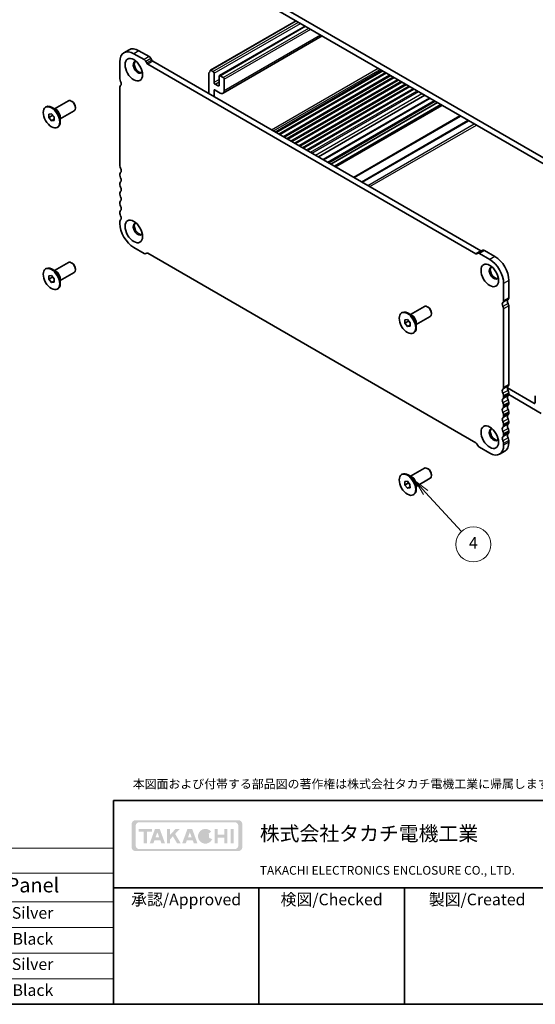
# Model space of a CAD drawing. Units: millimetres. Extents: x 0 to 4536, y 0 to 984.
# Drawn here: x 388 to 565, y 0 to 338 of the extents above; entities that cross this region are included whole.
import ezdxf
from ezdxf.enums import TextEntityAlignment as Align

# ---------------------------------------------------------------- set-up
doc = ezdxf.new("R2010")
doc.units = ezdxf.units.MM
doc.header["$LTSCALE"] = 2
for name, color, linetype, lineweight in [('Border (ISO)', 7, 'Continuous', 35), ('Symbol (ISO)', 7, 'Continuous', 18), ('Title (ISO)', 7, 'Continuous', 35), ('Visible (ISO)', 7, 'Continuous', 35), ('Visible Narrow (ISO)', 7, 'Continuous', 25)]:
    doc.layers.add(name, color=color, linetype=linetype, lineweight=lineweight)
doc.layers.add('Hatch (ISO)', color=1, linetype='Continuous', lineweight=18, true_color=0xff0000)
doc.layers.add('Symbol (TK)', color=100, linetype='Continuous', lineweight=18, true_color=0x00ff3f)
doc.styles.add('Note Text (TK)', font='txt')
doc.styles.add('Note Text (TK2)', font='txt')
doc.styles.add('takachi1', font='txt', dxfattribs={"height": 2.5})
doc.styles.add('文字スタイル67', font='arial.ttf')

# ---------------------------------------------------------------- blocks, each defined once
blk = doc.blocks.new('図面枠 tk図枠')
at = {"layer": 'Border (ISO)'}
blk.add_line((14.5, 8), (405.5, 8), dxfattribs=at)
blk = doc.blocks.new('表題欄 tk表題欄')
at = {"layer": 'Hatch (ISO)'}
h = blk.add_hatch(color=256, dxfattribs=at)
edge = h.paths.add_edge_path(flags=0)
edge.add_arc((95.58, 236.3), 0.596, 270, 360)
edge.add_line((96.17, 236.3), (96.17, 239.71))
edge.add_arc((95.58, 239.71), 0.596, 0, 90)
edge.add_line((95.58, 240.31), (79.14, 240.31))
edge.add_arc((79.14, 239.71), 0.596, 90, 180)
edge.add_line((78.54, 239.71), (78.54, 236.3))
edge.add_arc((79.14, 236.3), 0.596, 180, 270)
edge.add_line((79.14, 235.7), (95.58, 235.7))
edge = h.paths.add_edge_path()
edge.add_line((77.84, 239.96), (77.84, 236.05))
edge.add_arc((78.54, 236.05), 0.702, 180, 270)
edge.add_line((78.54, 235.35), (96.17, 235.35))
edge.add_arc((96.17, 236.05), 0.702, 270, 360)
edge.add_line((96.87, 236.05), (96.87, 239.96))
edge.add_arc((96.17, 239.96), 0.702, 0, 90)
edge.add_line((96.17, 240.66), (78.54, 240.66))
edge.add_arc((78.54, 239.96), 0.702, 90, 180)
for points in [[(79.07, 239.15), (79.07, 238.66), (79.92, 238.66), (79.92, 236.66), (80.51, 236.66), (80.51, 238.66), (81.36, 238.66), (81.36, 239.15)], [(85.68, 236.66), (84.94, 237.89), (84.42, 237.32), (84.42, 236.66), (83.9, 236.66), (83.9, 239.15), (84.42, 239.15), (84.42, 238.1), (85.39, 239.15), (86.11, 239.15), (85.32, 238.3), (86.3, 236.66)], [(92.09, 239.15), (92.09, 236.66), (92.61, 236.66), (92.61, 237.66), (93.77, 237.66), (93.77, 236.66), (94.29, 236.66), (94.29, 239.15), (93.77, 239.15), (93.77, 238.15), (92.61, 238.15), (92.61, 239.15)], [(94.84, 239.15), (94.84, 236.66), (95.36, 236.66), (95.36, 239.15)]]:
    blk.add_hatch(color=256, dxfattribs=at).paths.add_polyline_path(points)
h = blk.add_hatch(color=256, dxfattribs=at)
h.paths.add_polyline_path([(82.59, 237.71), (81.95, 237.71), (82.27, 238.58)], flags=0)
h.paths.add_polyline_path([(82.78, 237.2), (81.76, 237.2), (81.57, 236.66), (80.95, 236.66), (81.86, 239.15), (82.68, 239.15), (83.59, 236.66), (82.98, 236.66)])
h = blk.add_hatch(color=256, dxfattribs=at)
h.paths.add_polyline_path([(87.53, 237.71), (88.16, 237.71), (87.85, 238.58)], flags=0)
h.paths.add_polyline_path([(87.14, 236.66), (87.34, 237.2), (88.35, 237.2), (88.55, 236.66), (89.17, 236.66), (88.25, 239.15), (87.44, 239.15), (86.52, 236.66)])
h = blk.add_hatch(color=256, dxfattribs=at)
edge = h.paths.add_edge_path()
edge.add_arc((90.52, 237.9), 1.27, 38.5505, 336.582)
edge.add_line((91.69, 237.4), (91.17, 237.62))
edge.add_ellipse((90.52, 237.9), major_axis=(0, -0.8), ratio=0.867347, start_angle=124.651, end_angle=429.4109, ccw=False)
edge.add_line((91.09, 238.36), (91.52, 238.7))
at = {"layer": 'Title (ISO)'}
for p, q in [((74.71, 244.05), (255.71, 244.05)), ((74.71, 209.05), (74.71, 244.05)), ((149.71, 244.05), (149.71, 209.05)), ((230.71, 244.05), (230.71, 209.05)), ((255.71, 244.05), (255.71, 209.05)), ((243.21, 239.55), (251.21, 240.55)), ((251.21, 234.55), (251.21, 240.55)), ((243.21, 239.55), (243.21, 235.55)), ((243.21, 235.55), (251.21, 234.55)), ((230.71, 231.05), (255.71, 231.05)), ((74.71, 229.05), (230.71, 229.05)), ((99.71, 229.05), (99.71, 209.05)), ((124.71, 229.05), (124.71, 209.05)), ((230.71, 220.05), (255.71, 220.05)), ((149.71, 216.05), (230.71, 216.05)), ((255.71, 209.05), (74.71, 209.05))]:
    blk.add_line(p, q, dxfattribs=at)
at = {"layer": 'Title (ISO)', "color": 4, "linetype": 'Continuous', "lineweight": 18, "true_color": 0x00ffff}
for p, q in [((238.21, 241.55), (238.21, 233.55)), ((252.21, 237.55), (234.21, 237.55))]:
    blk.add_line(p, q, dxfattribs=at)
at = {"layer": 'Title (ISO)'}
for radius in [3, 2]:
    blk.add_circle((238.21, 237.55), radius, dxfattribs=at)
at = {"layer": 'Title (ISO)', "color": 1, "true_color": 0xff0000, "char_height": 2, "line_spacing_factor": 1.5, "style": 'Note Text (TK)'}
for s, insert, attachment_point in [('\\fＭＳ Ｐゴシック|b0|i0;\\H2.0000;品名/Title', (151.71, 242.05), 4), ('\\fＭＳ Ｐゴシック|b0|i0;\\H2.0000;尺度/Scale', (232.71, 229.05), 4), ('\\fＭＳ Ｐゴシック|b0|i0;\\H2.0000;承認/Approved', (87.21, 227.05), 5), ('\\fＭＳ Ｐゴシック|b0|i0;\\H2.0000;検図/Checked', (112.21, 227.05), 5), ('\\fＭＳ Ｐゴシック|b0|i0;\\H2.0000;製図/Created', (137.21, 227.05), 5), ('\\fＭＳ Ｐゴシック|b0|i0;\\H2.0000;作成日/Date', (151.71, 212.55), 4)]:
    blk.add_mtext(s, dxfattribs=dict(at, insert=insert, attachment_point=attachment_point))
at = {"layer": 'Title (ISO)', "color": 7, "line_spacing_factor": 1.5, "style": 'Note Text (TK)'}
for s, insert, char_height, attachment_point in [('株式会社タカチ電機工業', (99.87, 238.05), 2.5, 4), ('\\fArial|b0|i0;\\H1.4986;TAKACHI ELECTRONICS ENCLOSURE CO., LTD.', (99.87, 232.05), 1.4986, 4), ('\\fＭＳ Ｐゴシック|b0|i0;\\H2.0000;/', (243.21, 214.55), 2, 5)]:
    blk.add_mtext(s, dxfattribs=dict(at, insert=insert, char_height=char_height, attachment_point=attachment_point))
at = {"layer": 'Title (ISO)', "color": 7}
for tag, p, height, style in [('<品名>_001', (157.54, 235.72), 2.5, 'Note Text (TK)'), ('<Title>_001', (157.49, 230.55), 2, '文字スタイル67'), ('<尺度>_001', (239.81, 222.31), 2.5, 'Note Text (TK)'), ('<ページ_No.>_001', (237.95, 213.3), 2.5, 'Note Text (TK)'), ('<総ページ数>_001', (246.8, 213.3), 2.5, 'Note Text (TK)'), ('作成日_001', (175.58, 211.28), 2.5, 'Note Text (TK)')]:
    blk.add_attdef(tag, p, '', height=height, dxfattribs=dict(at, style=style))
at = {"layer": 'Title (ISO)', "color": 7, "style": 'Note Text (TK)'}
blk.add_attdef('<承認>', text='', height=2.5, dxfattribs=at).set_placement((87.21, 217.05), align=Align.MIDDLE_CENTER)
blk = doc.blocks.new('バルーン5')
at = {"layer": 'Symbol (TK)', "color": 100, "true_color": 0x00ff40}
for p, q in [((278.14, 95.88), (276.45, 97.72)), ((278.51, 96.22), (276.45, 97.72)), ((276.45, 97.72), (277.77, 95.54)), ((278.14, 95.88), (284.33, 89.15))]:
    blk.add_line(p, q, dxfattribs=at)
at = {"layer": 'Symbol (TK)'}
blk.add_circle((286.35, 86.95), 3, dxfattribs=at)
at = {"layer": 'Symbol (TK)', "color": 7, "insert": (286.35, 86.94), "char_height": 2, "width": 1.1591, "attachment_point": 5, "style": 'Note Text (TK2)'}
blk.add_mtext('4', dxfattribs=at)
blk = doc.blocks.new('テーブル1')
at = {"layer": 'Symbol (ISO)'}
for p, q in [((299.5, 69.78), (405.5, 69.78)), ((299.5, 69.78), (299.5, 65.5)), ((405.5, 69.78), (405.5, 65.5)), ((299.5, 65.5), (405.5, 65.5)), ((299.5, 65.5), (299.5, 60.6)), ((325.11, 65.5), (325.11, 60.6)), ((365.31, 65.5), (365.31, 60.6)), ((405.5, 65.5), (405.5, 60.6)), ((299.5, 60.6), (405.5, 60.6)), ((299.5, 60.6), (299.5, 43)), ((325.11, 60.6), (325.11, 43)), ((365.31, 60.6), (365.31, 43)), ((405.5, 60.6), (405.5, 43)), ((299.5, 56.2), (405.5, 56.2)), ((299.5, 51.8), (405.5, 51.8)), ((299.5, 47.4), (405.5, 47.4)), ((299.5, 43), (405.5, 43))]:
    blk.add_line(p, q, dxfattribs=at)
at = {"layer": 'Symbol (ISO)', "color": 7, "attachment_point": 7}
for s, insert, char_height, style in [('色仕様（型番末尾□） / Color type', (326.35, 65.86), 2.5, 'Note Text (TK)'), ('記号 / Code', (302.91, 61.43), 2.5, 'Note Text (TK)'), ('上下カバー / Cover', (330.08, 61.4), 2.5, 'Note Text (TK)'), ('パネル / Panel', (374.08, 61.43), 2.5, 'Note Text (TK)'), ('S S', (310.27, 57.38), 2, 'Note Text (TK2)'), ('シルバー / Silver                   ', (334.64, 57.07), 2, 'Note Text (TK2)'), ('シルバー / Silver                   ', (374.84, 57.07), 2, 'Note Text (TK2)'), ('S B', (310.22, 52.98), 2, 'Note Text (TK2)'), ('シルバー / Silver                   ', (334.64, 52.67), 2, 'Note Text (TK2)'), ('ブラック / Black                     ', (374.97, 52.61), 2, 'Note Text (TK2)'), ('B S', (310.24, 48.58), 2, 'Note Text (TK2)'), ('ブラック / Black                     ', (334.78, 48.21), 2, 'Note Text (TK2)'), ('シルバー / Silver                   ', (374.84, 48.27), 2, 'Note Text (TK2)'), ('B B', (310.19, 44.2), 2, 'Note Text (TK2)'), ('ブラック / Black                     ', (334.78, 43.81), 2, 'Note Text (TK2)'), ('ブラック / Black                     ', (374.97, 43.81), 2, 'Note Text (TK2)')]:
    blk.add_mtext(s, dxfattribs=dict(at, insert=insert, char_height=char_height, style=style))

msp = doc.modelspace()

# ---------------------------------------------------------------- linework, layer by layer
at = {"layer": 'Visible (ISO)'}
for p, q in [((575.506, 286.1575), (461.0961, 352.212)), ((465.4095, 347.6805), (571.0512, 286.6882)), ((453.3662, 320.6773), (482.7732, 337.6555)), ((456.462, 318.8421), (485.9105, 335.8442)), ((457.712, 312.7578), (491.8046, 332.4412)), ((425.4063, 327.7249), (423.6386, 326.7042)), ((430.5365, 324.3359), (427.0136, 326.3699)), ((432.3043, 325.3566), (428.7813, 327.3905)), ((433.2222, 324.1895), (432.9293, 324.6968)), ((422.2406, 323.6142), (422.2406, 317.6823)), ((431.4544, 323.1688), (431.1615, 323.6762)), ((544.5272, 257.7069), (431.8294, 322.773)), ((546.2949, 258.7275), (433.5972, 323.7936)), ((452.823, 319.7136), (452.823, 312.6936)), ((452.8851, 319.851), (452.9208, 319.8716)), ((454.2372, 320.2462), (453.5162, 320.6625)), ((454.5907, 316.5311), (454.5907, 319.6338)), ((456.3585, 318.6132), (456.3585, 315.5105)), ((457.7727, 318.205), (456.712, 318.8173)), ((476.9863, 298.7429), (513.5791, 319.8697)), ((477.2181, 298.609), (513.8109, 319.7359)), ((479.6733, 297.1915), (516.2661, 318.3184)), ((479.9051, 297.0577), (516.4979, 318.1845)), ((422.2406, 314.9167), (422.2406, 287.8802)), ((422.4902, 315.4159), (422.4581, 315.3974)), ((456.0049, 315.3064), (454.9443, 315.9188)), ((458.1263, 313.6734), (458.1263, 317.5926)), ((482.3603, 295.6402), (518.9531, 316.7671)), ((482.5922, 295.5064), (519.1849, 316.6332)), ((485.0473, 294.0889), (521.6401, 315.2157)), ((485.2792, 293.955), (521.8719, 315.0819)), ((454.5907, 311.673), (454.5907, 313.6734)), ((454.9443, 313.8775), (456.712, 312.8569)), ((490.4458, 290.9721), (527.0386, 312.0989)), ((492.0977, 290.0183), (528.6905, 311.1452)), ((396.7293, 307.9927), (396.9414, 308.1152)), ((400.3142, 307.1245), (398.9414, 307.9171)), ((399.7698, 307.4388), (404.5529, 310.2003)), ((405.8004, 309.9583), (405.5529, 310.1012)), ((406.9671, 307.9375), (406.9671, 307.6517)), ((494.7715, 288.4746), (531.3643, 309.6014)), ((495.9565, 287.7905), (532.5492, 308.9173)), ((496.3636, 287.5554), (532.9564, 308.6823)), ((397.8377, 305.617), (398.7137, 305.716)), ((397.8533, 304.4296), (397.8377, 305.617)), ((397.8533, 304.4296), (399.1261, 305.1644)), ((398.7449, 303.3413), (397.8533, 304.4296)), ((398.7137, 305.716), (399.6053, 304.6277)), ((399.1255, 305.2134), (399.1261, 305.1644)), ((399.1261, 305.1644), (399.6059, 304.5788)), ((399.6053, 304.6277), (399.6209, 303.4403)), ((401.7698, 303.9747), (406.5529, 306.7362)), ((401.7698, 304.6033), (401.7698, 303.0181)), ((398.7449, 303.3413), (399.6156, 303.8439)), ((399.6209, 303.4403), (398.7449, 303.3413)), ((400.7293, 301.0645), (400.9414, 301.187)), ((422.2406, 285.0471), (422.2406, 284.6142)), ((422.2406, 281.7811), (422.2406, 281.3482)), ((422.2406, 278.5151), (422.2406, 278.0823)), ((422.2406, 275.2491), (422.2406, 274.8163)), ((422.2406, 271.9831), (422.2406, 271.5503)), ((422.2406, 268.7172), (422.2406, 268.0925)), ((427.0136, 259.8254), (430.5365, 257.7915)), ((431.1615, 257.7296), (431.4544, 257.8987)), ((431.8294, 257.8615), (544.5272, 192.7954)), ((545.1951, 257.8389), (544.9022, 257.6698)), ((546.9628, 258.8595), (545.1951, 257.8389)), ((549.3444, 255.7422), (545.8196, 257.7772)), ((551.1121, 256.7628), (547.5874, 258.7978)), ((399.7703, 251.9168), (404.5533, 254.6783)), ((405.8008, 254.4363), (405.5533, 254.5792)), ((396.7297, 252.4707), (396.9419, 252.5932)), ((397.8381, 250.095), (398.7141, 250.194)), ((398.7141, 250.194), (399.6057, 249.1057)), ((400.3147, 251.6025), (398.9419, 252.3951)), ((401.7703, 248.4527), (406.5533, 251.2142)), ((406.9675, 252.4155), (406.9675, 252.1297)), ((397.8538, 248.9076), (397.8381, 250.095)), ((397.8538, 248.9076), (399.1265, 249.6424)), ((398.7453, 247.8192), (397.8538, 248.9076)), ((398.7453, 247.8192), (399.616, 248.3219)), ((399.6213, 247.9183), (398.7453, 247.8192)), ((399.1259, 249.6913), (399.1265, 249.6424)), ((399.1265, 249.6424), (399.6063, 249.0567)), ((399.6057, 249.1057), (399.6213, 247.9183)), ((401.7703, 249.0813), (401.7703, 247.4961)), ((554.1173, 241.5433), (554.1173, 247.4752)), ((555.8851, 242.5639), (555.8851, 248.4958)), ((400.7297, 245.5425), (400.9419, 245.665)), ((519.0601, 237.365), (519.2722, 237.4875)), ((522.645, 236.4968), (521.2722, 237.2894)), ((522.1006, 236.8111), (526.8837, 239.5726)), ((528.1312, 239.3306), (527.8837, 239.4735)), ((529.2979, 237.3098), (529.2979, 237.024)), ((554.116, 211.7419), (554.116, 238.7784)), ((555.8838, 212.7625), (555.8838, 239.799)), ((520.1685, 234.9893), (521.0445, 235.0883)), ((520.1841, 233.8019), (520.1685, 234.9893)), ((520.1841, 233.8019), (521.4569, 234.5367)), ((521.0757, 232.7135), (520.1841, 233.8019)), ((521.0445, 235.0883), (521.9361, 234)), ((521.4563, 234.5857), (521.4569, 234.5367)), ((521.4569, 234.5367), (521.9367, 233.951)), ((521.9361, 234), (521.9517, 232.8126)), ((524.1006, 233.347), (528.8837, 236.1085)), ((524.1006, 233.9756), (524.1006, 232.3904)), ((521.0757, 232.7135), (521.9464, 233.2162)), ((521.9517, 232.8126), (521.0757, 232.7135)), ((523.0601, 230.4368), (523.2722, 230.5593)), ((564.5458, 206.3449), (555.3888, 211.6317)), ((555.8838, 209.4965), (555.8838, 209.9294)), ((554.116, 208.4759), (554.116, 208.9088)), ((555.868, 209.3138), (567.0207, 202.8748)), ((555.8838, 206.2306), (555.8838, 206.6634)), ((564.8994, 208.6661), (564.8994, 206.549)), ((554.116, 205.2099), (554.116, 205.6428)), ((555.8838, 202.9646), (555.8838, 203.3974)), ((554.116, 201.944), (554.116, 202.3768)), ((555.8838, 199.6986), (555.8838, 200.1314)), ((554.116, 198.678), (554.116, 199.1108)), ((555.8838, 196.4326), (555.8838, 196.8655)), ((554.116, 195.412), (554.116, 195.8448)), ((555.8838, 192.9748), (555.8838, 193.5995)), ((544.9022, 192.3996), (545.1951, 191.8923)), ((545.8201, 191.2325), (549.343, 189.1985)), ((554.4858, 189.8848), (552.718, 188.8642)), ((554.116, 191.9542), (554.116, 192.5788)), ((522.0993, 181.2901), (526.8823, 184.0516)), ((528.1298, 183.8096), (527.8823, 183.9525)), ((519.0588, 181.844), (519.2709, 181.9665)), ((520.1672, 179.4683), (521.0432, 179.5673)), ((520.1828, 178.2809), (520.1672, 179.4683)), ((521.0432, 179.5673), (521.9347, 178.479)), ((522.6437, 180.9758), (521.2709, 181.7684)), ((524.0993, 177.826), (528.8823, 180.5875)), ((529.2966, 181.7888), (529.2966, 181.503)), ((520.1828, 178.2809), (521.4556, 179.0157)), ((521.0744, 177.1925), (520.1828, 178.2809)), ((521.0744, 177.1925), (521.945, 177.6952)), ((521.9503, 177.2916), (521.0744, 177.1925)), ((521.4549, 179.0646), (521.4556, 179.0157)), ((521.4556, 179.0157), (521.9354, 178.43)), ((521.9347, 178.479), (521.9503, 177.2916)), ((524.0993, 178.4546), (524.0993, 176.8694)), ((523.0588, 174.9158), (523.2709, 175.0383))]:
    msp.add_line(p, q, dxfattribs=at)
for centre, major_axis, start_param, end_param in [((428.7813, 321.8792), (-3.375, 5.8457), 5.49778714, 6.28318531), ((427.0136, 320.8586), (-3.375, 5.8457), 5.49778714, 7.06858347), ((432.3043, 324.3359), (-0.625, 1.0825), 4.712389, 5.49778714), ((428.4278, 321.6751), (-1.125, 1.9486), 5.87947062, 9.82849265), ((428.7813, 321.8792), (-1.125, 1.9486), 0.15778878, 2.98380388), ((430.5365, 323.3153), (-0.625, 1.0825), 4.712389, 5.49778714), ((431.8294, 323.3854), (-0.375, 0.6495), 1.57079635, 2.35619449), ((433.5972, 324.406), (-0.375, 0.6495), 1.57079635, 2.35619449), ((453.0351, 319.5911), (-0.15, 0.2598), 6.26711448, 7.06858346), ((451.9037, 321.5934), (1, -1.7321), 6.26711448, 6.93777596), ((453.5162, 320.4175), (-0.15, 0.2598), 5.49778713, 6.93777596), ((454.2372, 319.838), (-0.25, 0.433), 3.92699081, 5.49778713), ((456.712, 318.4091), (-0.25, 0.433), 5.49778713, 7.06858346), ((457.7727, 317.7967), (-0.25, 0.433), 3.92699081, 5.49778713), ((423.1245, 317.172), (0.625, -1.0825), 3.92699082, 4.69398482), ((422.9831, 314.488), (-0.525, 0.9093), 6.26711449, 7.06858347), ((421.8517, 316.4903), (0.625, -1.0825), 6.26711449, 7.83557748), ((454.9443, 316.327), (-0.25, 0.433), 0.78539815, 2.35619448), ((456.0049, 315.7146), (0.25, -0.433), 5.49778713, 7.06858346), ((454.9443, 313.4693), (-0.25, 0.433), 5.49778713, 7.06858346), ((456.712, 314.4899), (1, -1.7321), 5.49778713, 7.06858346), ((398.9414, 304.6511), (-2, 3.4641), 3.14159265, 6.28318531), ((405.5529, 308.4682), (-1, 1.7321), 3.14159265, 6.28318531), ((405.8004, 308.6111), (-0.825, 1.4289), 3.92699082, 5.49778714), ((423.1245, 287.3699), (0.625, -1.0825), 3.92699082, 4.69398482), ((423.1245, 284.5368), (-0.625, 1.0825), 0.01840416, 0.78539816), ((423.1245, 284.1039), (0.625, -1.0825), 3.92699082, 4.69398482), ((421.8517, 286.6882), (0.625, -1.0825), 0.01840416, 1.55239217), ((423.1245, 281.2708), (-0.625, 1.0825), 0.01840416, 0.78539816), ((423.1245, 280.8379), (0.625, -1.0825), 3.92699082, 4.69398482), ((421.8517, 283.4222), (0.625, -1.0825), 0.01840416, 1.55239217), ((423.1245, 278.0048), (-0.625, 1.0825), 0.01840416, 0.78539816), ((423.1245, 277.5719), (0.625, -1.0825), 3.92699082, 4.69398482), ((421.8517, 280.1562), (0.625, -1.0825), 0.01840416, 1.55239217), ((421.8517, 276.8902), (0.625, -1.0825), 0.01840416, 1.55239217), ((423.1245, 274.7388), (-0.625, 1.0825), 0.01840416, 0.78539816), ((423.1245, 274.306), (0.625, -1.0825), 3.92699082, 4.69398482), ((421.8517, 273.6242), (0.625, -1.0825), 0.01840416, 1.55239217), ((423.1245, 271.4728), (-0.625, 1.0825), 0.01840416, 0.78539816), ((423.1245, 271.04), (0.625, -1.0825), 3.92699082, 4.69398482), ((421.8517, 270.3583), (0.625, -1.0825), 0.01840416, 1.55239217), ((423.1245, 268.2068), (-0.625, 1.0825), 0.01840416, 0.78539816), ((427.0136, 265.3368), (3.375, -5.8457), 3.92699082, 5.49778714), ((428.4282, 266.153), (-1.125, 1.9486), 5.87947062, 9.82849265), ((428.7818, 266.3572), (-1.125, 1.9486), 0.15778878, 2.98380388), ((430.5365, 258.8121), (0.625, -1.0825), 5.49778714, 6.28318529), ((431.8294, 257.2491), (-0.375, 0.6495), 5.49778714, 6.28318529), ((544.5272, 258.3193), (0.375, -0.6495), 5.49778714, 6.28318529), ((545.8201, 256.7563), (-0.625, 1.0825), 5.49828706, 6.28318529), ((546.2949, 259.3399), (0.375, -0.6495), 5.49778714, 6.28318529), ((547.5878, 257.777), (-0.625, 1.0825), 5.49828706, 6.28318529), ((405.5533, 252.9462), (-1, 1.7321), 3.14159265, 6.28318531), ((405.8008, 253.0891), (-0.825, 1.4289), 3.92699082, 5.49778714), ((549.3444, 250.2309), (-3.375, 5.8457), 3.92699083, 5.49778715), ((551.1121, 251.2515), (-3.375, 5.8457), 3.92699083, 5.49778715), ((398.9419, 249.1291), (-2, 3.4641), 3.14159265, 6.28318531), ((550.7586, 251.0473), (-1.125, 1.9486), 5.87947062, 9.82849265), ((551.1121, 251.2515), (-1.125, 1.9486), 0.15778878, 2.98380388), ((554.5056, 239.9018), (-0.625, 1.0825), 0.01736025, 1.58579054), ((553.2334, 242.0536), (0.625, -1.0825), 0.01840416, 0.78539816), ((556.2734, 240.9224), (-0.625, 1.0825), 0.01736025, 1.58579054), ((555.0012, 243.0742), (0.625, -1.0825), 0.01840416, 0.78539816), ((555.1413, 240.2277), (-0.525, 0.9093), 3.92699082, 4.7284598), ((521.2722, 234.0234), (-2, 3.4641), 3.14159264, 6.28318531), ((527.8837, 237.8405), (-1, 1.7321), 3.14159265, 6.28318531), ((528.1312, 237.9834), (-0.825, 1.4289), 3.92699082, 5.49778714), ((553.3735, 239.2071), (-0.525, 0.9093), 3.92699082, 4.7284598), ((554.5049, 210.1008), (-0.625, 1.0825), 0.01840416, 1.55239217), ((553.2321, 212.2522), (0.625, -1.0825), 0.01840416, 0.78539816), ((553.2321, 209.4191), (-0.625, 1.0825), 3.92699082, 4.69398482), ((556.2727, 211.1214), (-0.625, 1.0825), 0.01840416, 1.55239217), ((554.9999, 213.2728), (0.625, -1.0825), 0.01840416, 0.78539816), ((554.9999, 210.4397), (-0.625, 1.0825), 3.92699082, 4.69398482), ((554.5049, 206.8348), (-0.625, 1.0825), 0.01840416, 1.55239217), ((553.2321, 208.9862), (0.625, -1.0825), 0.01840416, 0.78539816), ((553.2321, 206.1531), (-0.625, 1.0825), 3.92699082, 4.69398482), ((556.2727, 207.8554), (-0.625, 1.0825), 0.01840416, 1.55239217), ((554.9999, 210.0069), (0.625, -1.0825), 0.01840416, 0.78539816), ((554.9999, 207.1737), (-0.625, 1.0825), 3.92699082, 4.69398482), ((554.9999, 206.7409), (0.625, -1.0825), 0.01840416, 0.78539816), ((564.5458, 206.7532), (0.25, -0.433), 5.49778713, 7.06858346), ((565.2529, 208.462), (-0.25, 0.433), 0, 0.78539815), ((554.5049, 203.5688), (-0.625, 1.0825), 0.01840416, 1.55239217), ((553.2321, 205.7203), (0.625, -1.0825), 0.01840416, 0.78539816), ((553.2321, 202.8871), (-0.625, 1.0825), 3.92699082, 4.69398482), ((556.2727, 204.5895), (-0.625, 1.0825), 0.01840416, 1.55239217), ((554.9999, 203.9077), (-0.625, 1.0825), 3.92699082, 4.69398482), ((554.9999, 203.4749), (0.625, -1.0825), 0.01840416, 0.78539816), ((554.5049, 200.3028), (-0.625, 1.0825), 0.01840416, 1.55239217), ((553.2321, 202.4543), (0.625, -1.0825), 0.01840416, 0.78539816), ((553.2321, 199.6211), (-0.625, 1.0825), 3.92699082, 4.69398482), ((556.2727, 201.3235), (-0.625, 1.0825), 0.01840416, 1.55239217), ((554.9999, 200.6417), (-0.625, 1.0825), 3.92699082, 4.69398482), ((554.9999, 200.2089), (0.625, -1.0825), 0.01840416, 0.78539816), ((550.7572, 195.5263), (-1.125, 1.9486), 5.87947062, 9.82849265), ((551.1108, 195.7305), (-1.125, 1.9486), 0.15778878, 2.98380388), ((554.5049, 197.0369), (-0.625, 1.0825), 0.01840416, 1.55239217), ((553.2321, 199.1883), (0.625, -1.0825), 0.01840416, 0.78539816), ((553.2321, 196.3551), (-0.625, 1.0825), 3.92699082, 4.69398482), ((556.2727, 198.0575), (-0.625, 1.0825), 0.01840416, 1.55239217), ((554.9999, 197.3758), (-0.625, 1.0825), 3.92699082, 4.69398482), ((554.9999, 196.9429), (0.625, -1.0825), 0.01840416, 0.78539816), ((544.5272, 192.1831), (0.375, -0.6495), 1.57079635, 2.35619449), ((554.5049, 193.7709), (-0.625, 1.0825), 0.01840416, 1.55239217), ((553.2321, 195.9223), (0.625, -1.0825), 0.01840416, 0.78539816), ((553.2321, 193.0892), (-0.625, 1.0825), 3.92699082, 4.69398482), ((551.1108, 195.7305), (3.375, -5.8457), 0, 0.78539816), ((556.2727, 194.7915), (-0.625, 1.0825), 0.01840416, 1.55239217), ((554.9999, 194.1098), (-0.625, 1.0825), 3.92699082, 4.69398482), ((545.8201, 192.2531), (0.625, -1.0825), 4.712389, 5.49778714), ((549.343, 194.7098), (3.375, -5.8457), 5.49778714, 7.06858347), ((521.2709, 178.5024), (-2, 3.4641), 3.14159267, 6.28318531), ((527.8823, 182.3195), (-1, 1.7321), 3.14159265, 6.28318531), ((528.1298, 182.4624), (-0.825, 1.4289), 3.92699082, 5.49778714)]:
    msp.add_ellipse(centre, major_axis=major_axis, ratio=0.57735027, start_param=start_param, end_param=end_param, dxfattribs=at)
for centre, major_axis in [((427.0136, 320.8586), (-2.125, 3.6806)), ((398.7293, 304.5286), (-2, 3.4641)), ((427.014, 265.3365), (-2.125, 3.6806)), ((549.3444, 250.2309), (-2.125, 3.6806)), ((398.7297, 249.0066), (-2, 3.4641)), ((521.0601, 233.9009), (-2, 3.4641)), ((549.343, 194.7098), (-2.125, 3.6806)), ((521.0588, 178.3799), (-2, 3.4641))]:
    msp.add_ellipse(centre, major_axis=major_axis, ratio=0.57735027, dxfattribs=at)
at = {"layer": 'Visible Narrow (ISO)'}
for p, q in [((453.5162, 320.6625), (482.8611, 337.6048)), ((454.2372, 320.2462), (483.5821, 337.1885)), ((454.5907, 319.6338), (484.2892, 336.7803)), ((456.712, 318.8173), (486.057, 335.7596)), ((457.7727, 318.205), (487.1176, 335.1473)), ((458.1263, 317.5926), (487.8247, 334.739)), ((458.1263, 313.6734), (491.2189, 332.7794)), ((428.7813, 327.3905), (427.0136, 326.3699)), ((432.3043, 325.3566), (430.5365, 324.3359)), ((432.9293, 324.6968), (431.1615, 323.6762)), ((433.2222, 324.1895), (431.4544, 323.1688)), ((433.5972, 323.7936), (431.8294, 322.773)), ((474.3544, 300.2624), (510.9471, 321.3893)), ((452.8875, 319.8523), (452.9197, 319.8709)), ((475.0615, 299.8542), (511.6542, 320.981)), ((475.5564, 299.5684), (512.1492, 320.6953)), ((475.9807, 299.3235), (512.5735, 320.4503)), ((476.8984, 298.7936), (513.4912, 319.9205)), ((478.331, 297.9665), (514.9237, 319.0934)), ((478.7399, 297.7304), (515.3327, 318.8573)), ((479.5854, 297.2423), (516.1782, 318.3691)), ((422.4866, 315.4137), (422.4666, 315.4021)), ((454.5907, 316.5311), (456.3585, 317.5518)), ((454.9443, 315.9188), (456.3585, 316.7353)), ((456.0049, 315.3064), (456.3585, 315.5105)), ((481.018, 296.4152), (517.6108, 317.542)), ((481.4269, 296.1791), (518.0197, 317.3059)), ((482.2724, 295.6909), (518.8652, 316.8178)), ((483.705, 294.8639), (520.2978, 315.9907)), ((484.1139, 294.6277), (520.7067, 315.7546)), ((484.9595, 294.1396), (521.5522, 315.2664)), ((486.392, 293.3125), (522.9848, 314.4394)), ((454.5907, 313.6734), (454.9443, 313.8775)), ((486.8009, 293.0764), (523.3937, 314.2033)), ((487.7894, 292.5057), (524.3822, 313.6326)), ((488.2136, 292.2608), (524.8064, 313.3876)), ((489.4426, 291.5512), (526.0354, 312.6781)), ((492.2442, 289.9338), (528.8369, 311.0606)), ((493.623, 289.1377), (530.2158, 310.2645)), ((494.0473, 288.8927), (530.6401, 310.0196)), ((494.6837, 288.5253), (531.2765, 309.6522)), ((496.4514, 287.5047), (533.0442, 308.6315)), ((502.4922, 284.0171), (539.085, 305.1439)), ((502.8457, 283.8129), (539.4385, 304.9398)), ((505.2599, 282.4191), (541.8527, 303.5459)), ((505.6135, 282.215), (542.2063, 303.3418)), ((507.447, 281.1564), (544.0397, 302.2833)), ((508.1541, 280.7482), (544.7468, 301.875)), ((546.2949, 258.7275), (544.5272, 257.7069)), ((547.5874, 258.7978), (545.8196, 257.7772)), ((551.1121, 256.7628), (549.3444, 255.7422)), ((555.8851, 248.4958), (554.1173, 247.4752)), ((555.6376, 241.9985), (553.8698, 240.9779)), ((555.6578, 240.5454), (553.89, 239.5247)), ((555.8851, 242.5639), (554.1173, 241.5433)), ((555.8838, 239.799), (554.116, 238.7784)), ((555.6363, 212.1971), (553.8685, 211.1765)), ((555.6363, 210.7806), (553.8685, 209.7599)), ((555.8838, 212.7625), (554.116, 211.7419)), ((555.8838, 209.9294), (554.116, 208.9088)), ((555.6363, 208.9311), (553.8685, 207.9105)), ((555.6363, 207.5146), (553.8685, 206.494)), ((555.8838, 209.4965), (554.116, 208.4759)), ((555.8838, 206.6634), (554.116, 205.6428)), ((555.8838, 206.2306), (554.116, 205.2099)), ((564.5458, 206.3449), (564.8994, 206.549)), ((555.6363, 205.6652), (553.8685, 204.6445)), ((555.6363, 204.2486), (553.8685, 203.228)), ((555.8838, 203.3974), (554.116, 202.3768)), ((555.8838, 202.9646), (554.116, 201.944)), ((555.6363, 202.3992), (553.8685, 201.3786)), ((555.6363, 200.9826), (553.8685, 199.962)), ((555.8838, 200.1314), (554.116, 199.1108)), ((555.8838, 199.6986), (554.116, 198.678)), ((555.6363, 199.1332), (553.8685, 198.1126)), ((555.6363, 197.7166), (553.8685, 196.696)), ((555.8838, 196.8655), (554.116, 195.8448)), ((555.8838, 196.4326), (554.116, 195.412)), ((555.6363, 195.8672), (553.8685, 194.8466)), ((555.6363, 194.4506), (553.8685, 193.43)), ((555.8838, 193.5995), (554.116, 192.5788)), ((555.8838, 192.9748), (554.116, 191.9542))]:
    msp.add_line(p, q, dxfattribs=at)
for centre, major_axis, start_param, end_param in [((400.4142, 305.5014), (-1, 1.7321), 3.63816384, 5.78661412), ((400.3142, 305.4437), (1.0293, -1.7828), 0.78539816, 2.35619449), ((400.4147, 249.9794), (-1, 1.7321), 3.63816384, 5.78661412), ((400.3147, 249.9217), (1.0293, -1.7828), 0.78539816, 2.35619449), ((522.745, 234.8737), (-1, 1.7321), 3.63816384, 5.78661412), ((522.645, 234.816), (1.0293, -1.7828), 0.78539816, 2.35619449), ((522.7437, 179.3527), (-1, 1.7321), 3.63816384, 5.78661412), ((522.6437, 179.295), (1.0293, -1.7828), 0.78539816, 2.35619449)]:
    msp.add_ellipse(centre, major_axis=major_axis, ratio=0.57735027, start_param=start_param, end_param=end_param, dxfattribs=at)

# ---------------------------------------------------------------- block references
at = {"xscale": 2, "yscale": 2, "zscale": 2}
for name, p in [('図面枠 tk図枠', (-29, -16)), ('テーブル1', (-391, -86))]:
    msp.add_blockref(name, p, dxfattribs=at)
ref = msp.add_blockref('表題欄 tk表題欄', (270.5824, -418.1055), dxfattribs=dict(xscale=2, yscale=2, zscale=2))
ref.add_attrib('<品名>_001', 'アルミ押出材ケース', (585.6591, 53.3438), dxfattribs={"layer": 'Title (ISO)', "color": 7, "height": 5, "style": 'Note Text (TK)'})
ref.add_attrib('<尺度>_001', '1 : 2', (750.2102, 26.5142), dxfattribs={"layer": 'Title (ISO)', "color": 7, "height": 5, "style": 'Note Text (TK)'})
ref.add_attrib('作成日_001', '2022/11/22', (621.8182, 4.4574), dxfattribs={"layer": 'Title (ISO)', "color": 7, "height": 5, "style": 'Note Text (TK)'})
ref.add_attrib('<Title>_001', 'EXTRUDED ALUMINIUM CASE', (585.558, 43), dxfattribs={"layer": 'Title (ISO)', "color": 7, "height": 4, "style": '文字スタイル67'})
ref.add_attrib('<ページ_No.>_001', '1', (746.4801, 8.5), dxfattribs={"layer": 'Title (ISO)', "color": 7, "height": 5, "style": 'Note Text (TK)'})
ref.add_attrib('<総ページ数>_001', '5', (764.1818, 8.5), dxfattribs={"layer": 'Title (ISO)', "color": 7, "height": 5, "style": 'Note Text (TK)'})
at = {"layer": 'Symbol (TK)', "xscale": 2, "yscale": 2, "zscale": 2}
msp.add_blockref('バルーン5', (-29, -16), dxfattribs=at)

# ---------------------------------------------------------------- texts
at = {"insert": (426.6632, 77.1632), "char_height": 3, "attachment_point": 1, "style": 'takachi1'}
msp.add_mtext_dynamic_manual_height_columns('{\\fMeiryo UI|b0|i0|c128|p50;本図面および付帯する部品図の著作権は株式会社タカチ電機工業に帰属します。 / Copyright (C)  TAKACHI ELECTRONICS ENCLOSURE CO., LTD. All Rights Reserved.}', width=379.336758, gutter_width=25, heights=[0], dxfattribs=at)

doc.saveas('drawing.dxf')
